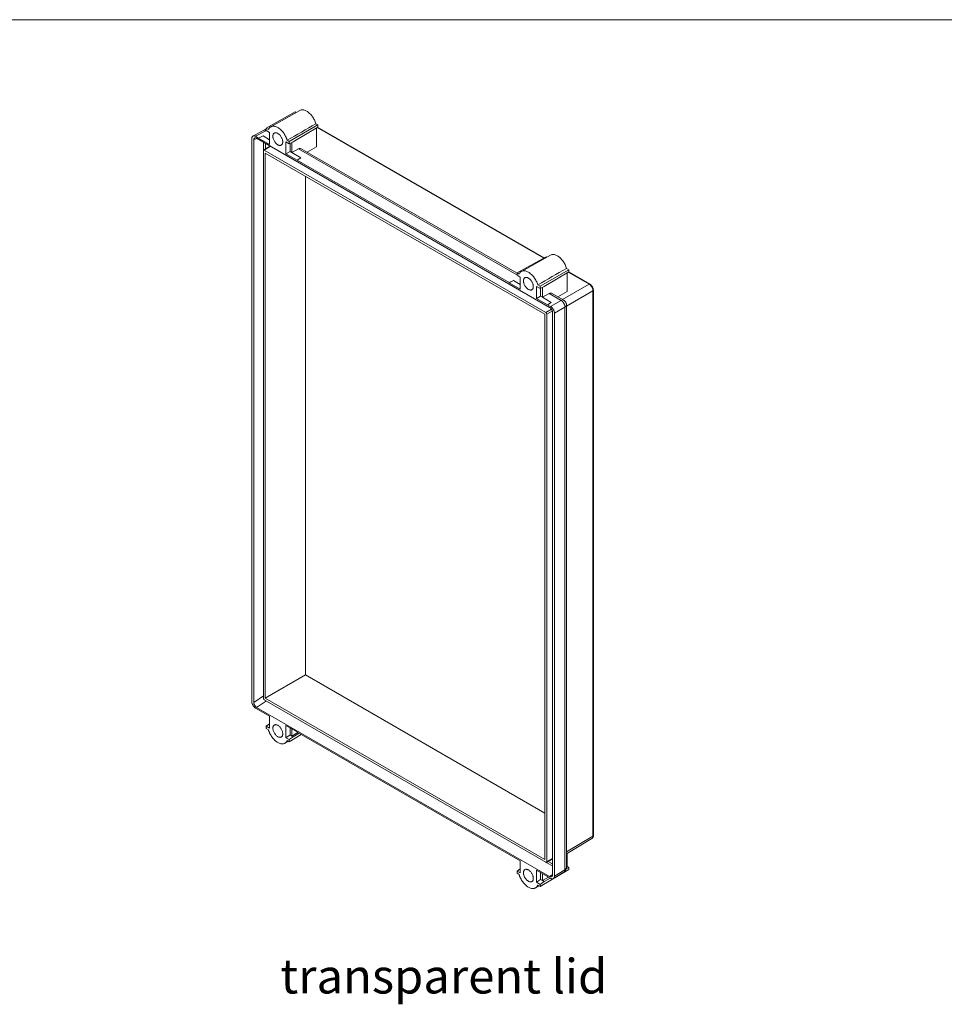
# Model space of a CAD drawing. Units: millimetres. Extents: x 5 to 847, y 3 to 276.
# Drawn here: x 584 to 697, y 156 to 276 of the extents above; entities that cross this region are included whole.
import ezdxf

# ---------------------------------------------------------------- set-up
doc = ezdxf.new("R2010")
doc.units = ezdxf.units.MM
doc.styles.add('SLDTEXTSTYLE1', font='TXT', dxfattribs={"width": 0.75, "bigfont": 'bigfont'})

msp = doc.modelspace()

# ---------------------------------------------------------------- linework, layer by layer
at = {"color": 7, "linetype": 'Continuous', "lineweight": 0}
msp.add_line((847.3524, 276.4678), (426.0829, 276.4678), dxfattribs=at)
at = {"color": 7, "linetype": 'Continuous', "lineweight": 15}
for p, q in [((617.7965, 265.1968), (614.2302, 263.2093)), ((618.3651, 265.3701), (614.8056, 263.3657)), ((617.9253, 265.1225), (617.7965, 265.1968)), ((613.9657, 262.9566), (612.6289, 262.2379)), ((614.2846, 262.9158), (612.9573, 262.2021)), ((614.2302, 263.2093), (614.2302, 262.9327)), ((614.2302, 263.2093), (614.527, 263.0379)), ((614.2302, 262.9327), (614.6705, 262.6784)), ((614.6705, 262.6784), (614.6705, 261.1981)), ((620.5633, 263.5997), (617.0586, 261.5765)), ((617.5492, 261.5381), (620.5633, 263.3393)), ((620.5633, 263.5997), (620.3232, 263.7383)), ((620.4026, 260.9186), (620.4026, 263.2433)), ((648.2297, 247.3385), (620.5383, 263.3244)), ((620.5633, 263.3393), (620.5633, 263.5997)), ((612.4859, 261.93), (612.4859, 193.0682)), ((612.7217, 192.9654), (612.7217, 261.7605)), ((612.9573, 262.2021), (613.3204, 261.9925)), ((613.0747, 261.9659), (648.9025, 241.283)), ((613.8586, 262.2432), (613.3204, 261.9775)), ((613.3204, 261.9925), (613.8586, 262.2432)), ((613.3204, 261.9775), (613.3204, 261.9925)), ((614.6705, 261.1981), (613.3204, 261.9775)), ((613.8586, 262.2432), (614.6705, 261.7746)), ((616.6653, 261.5269), (617.0586, 261.2998)), ((616.6653, 260.0465), (616.6653, 261.5269)), ((616.8088, 261.7206), (617.0586, 261.5765)), ((617.0586, 261.2998), (617.0586, 261.5765)), ((617.0586, 261.2998), (617.5492, 261.5381)), ((617.1646, 261.3513), (617.1646, 260.3348)), ((617.3886, 261.4601), (617.3886, 260.2055)), ((613.9002, 260.433), (613.9002, 193.4766)), ((614.7301, 261.0103), (613.9308, 260.5069)), ((614.018, 260.501), (648.4306, 240.6351)), ((614.1359, 260.1608), (648.3127, 240.4309)), ((614.1359, 193.4766), (614.1359, 260.1608)), ((617.1646, 260.3348), (616.6653, 260.0465)), ((617.1646, 260.3348), (617.3886, 260.2055)), ((617.3885, 260.2055), (618.467, 259.5828)), ((617.3886, 260.2055), (618.191, 260.6606)), ((644.9186, 245.4472), (618.5116, 260.6916)), ((620.4026, 260.9186), (619.2606, 260.2593)), ((618.0155, 259.2671), (616.6653, 260.0465)), ((618.467, 259.5828), (618.0155, 259.2821)), ((618.0155, 259.2821), (618.0155, 259.2671)), ((618.0155, 259.2821), (643.9617, 244.3037)), ((619.0575, 196.3178), (619.0575, 257.3196)), ((648.485, 247.4808), (644.9186, 245.4932)), ((649.0063, 247.6813), (645.4469, 245.6768)), ((648.5666, 247.4336), (648.485, 247.4808)), ((651.2517, 245.8836), (647.747, 243.8604)), ((651.2517, 245.8836), (650.9645, 246.0494)), ((651.2517, 245.6232), (651.2517, 245.8836)), ((644.4999, 244.5544), (643.9617, 244.2887)), ((643.9617, 244.3037), (644.4999, 244.5544)), ((644.4999, 244.5544), (645.3118, 244.0857)), ((644.9186, 245.4932), (644.9186, 245.2166)), ((645.1683, 245.349), (644.9186, 245.4932)), ((644.9186, 245.2166), (645.3118, 244.9896)), ((645.3118, 244.9896), (645.3118, 243.5093)), ((648.2377, 243.822), (651.2517, 245.6232)), ((651.0439, 243.2297), (651.0439, 245.4991)), ((653.8177, 244.1126), (651.2267, 245.6084)), ((643.9617, 244.3037), (643.9617, 244.2887)), ((643.9617, 244.2887), (645.3118, 243.5093)), ((647.3066, 243.838), (647.747, 243.5838)), ((647.3066, 243.838), (647.3066, 242.3577)), ((647.747, 243.8604), (647.4501, 244.0318)), ((647.747, 243.8604), (647.747, 243.5838)), ((647.747, 243.5838), (648.2377, 243.822)), ((647.8059, 243.6124), (647.8059, 242.6459)), ((648.0298, 243.7211), (648.0298, 242.5167)), ((654.204, 243.2876), (654.204, 176.6039)), ((654.2539, 176.671), (654.2539, 243.3571)), ((647.8059, 242.6459), (647.3066, 242.3577)), ((647.3066, 242.3577), (648.6568, 241.5783)), ((647.8059, 242.6459), (648.0298, 242.5167)), ((648.0298, 242.5167), (648.8324, 242.9718)), ((648.0298, 242.5167), (649.1083, 241.894)), ((648.8324, 242.9718), (650.3017, 242.1236)), ((649.0199, 241.3836), (650.3017, 242.1236)), ((650.6272, 242.1517), (649.1527, 243.0029)), ((651.0439, 243.2297), (649.9018, 242.5704)), ((649.1083, 241.894), (648.6568, 241.5933)), ((648.6568, 241.5933), (648.6568, 241.5783)), ((649.0199, 241.3837), (648.6568, 241.5933)), ((649.4912, 240.5672), (650.773, 241.3072)), ((650.7729, 241.3072), (650.7729, 172.498)), ((650.9601, 172.7647), (650.9601, 241.5753)), ((648.3127, 240.4309), (648.3127, 173.7468)), ((648.5484, 240.431), (648.5484, 173.4746)), ((649.2555, 240.67), (649.2555, 171.8749)), ((649.4912, 171.7055), (649.4913, 240.5672)), ((614.1359, 193.4766), (619.0575, 196.3178)), ((648.3127, 179.4291), (619.0575, 196.3178)), ((612.7217, 192.9654), (613.9238, 193.7543)), ((614.2725, 193.1381), (613.0747, 192.3524)), ((614.018, 193.2725), (648.4306, 173.4065)), ((648.3127, 173.7468), (614.1359, 193.4766)), ((612.9573, 192.2518), (613.3204, 192.0422)), ((648.9025, 171.6695), (613.0747, 192.3524)), ((613.3204, 192.0571), (614.6705, 191.2777)), ((613.3204, 192.0422), (613.3204, 192.0571)), ((614.6705, 190.3456), (614.2302, 190.0516)), ((614.6705, 191.2777), (614.6705, 189.7974)), ((614.2302, 190.0516), (614.2302, 189.775)), ((614.6705, 189.7974), (614.2302, 190.0516)), ((614.2302, 189.775), (614.527, 189.6036)), ((616.6653, 190.1261), (618.0155, 189.3467)), ((616.6653, 188.6458), (616.6653, 190.1261)), ((617.1646, 189.8379), (617.1646, 188.9791)), ((617.3886, 189.7086), (617.3886, 188.8498)), ((617.3886, 188.8498), (618.1194, 189.2717)), ((617.5492, 188.7571), (618.2801, 189.179)), ((618.0155, 189.3467), (618.0155, 189.3318)), ((618.0155, 189.3318), (643.9617, 174.3533)), ((616.5388, 187.9634), (616.9484, 188.2058)), ((616.6653, 188.6458), (617.1646, 188.9791)), ((616.6653, 188.6458), (617.0586, 188.4188)), ((616.8088, 188.2864), (617.0586, 188.1422)), ((617.0586, 188.1422), (618.5412, 189.0283)), ((617.5492, 188.7571), (617.0586, 188.4188)), ((617.0586, 188.1422), (617.0586, 188.4188)), ((617.3886, 188.8498), (617.1646, 188.9791)), ((617.5492, 188.7571), (617.3886, 188.8498)), ((650.9601, 174.4424), (654.0763, 176.3047)), ((643.9617, 174.3683), (645.3118, 173.5889)), ((643.9617, 174.3533), (643.9617, 174.3683)), ((643.9617, 174.3533), (643.9756, 174.3603)), ((645.3118, 173.5889), (645.3118, 172.1086)), ((648.5073, 173.3948), (649.2555, 173.7891)), ((651.0439, 172.9009), (651.0439, 174.4925)), ((645.3118, 172.598), (644.9186, 172.3356)), ((644.9186, 172.3356), (644.9186, 172.059)), ((644.9186, 172.3356), (645.3118, 172.1086)), ((647.3066, 172.4373), (648.6568, 171.6579)), ((647.3066, 170.957), (647.3066, 172.4373)), ((647.747, 170.4262), (651.2517, 172.5206)), ((650.773, 172.4981), (649.4912, 171.7055)), ((650.9344, 172.5978), (651.2517, 172.781)), ((650.9601, 172.8526), (651.0439, 172.9009)), ((651.2517, 172.781), (651.0439, 172.9009)), ((651.2517, 172.5206), (651.2517, 172.781)), ((644.9186, 172.059), (645.1683, 171.9148)), ((647.3066, 170.957), (647.8059, 171.2902)), ((648.2377, 171.041), (647.747, 170.7028)), ((647.8059, 172.1491), (647.8059, 171.2902)), ((648.0298, 171.161), (647.8059, 171.2902)), ((648.0298, 172.0198), (648.0298, 171.161)), ((648.0298, 171.161), (648.7607, 171.5829)), ((648.2377, 171.041), (648.0298, 171.161)), ((648.2377, 171.041), (648.9685, 171.4629)), ((648.6568, 171.6579), (648.6568, 171.6429)), ((648.6568, 171.6429), (649.0199, 171.4333)), ((649.358, 171.4032), (650.6491, 172.2015)), ((647.18, 170.2746), (647.5897, 170.517)), ((647.747, 170.7028), (647.3066, 170.957)), ((647.4501, 170.5975), (647.747, 170.4262)), ((647.747, 170.4262), (647.747, 170.7028))]:
    msp.add_line(p, q, dxfattribs=at)
at = {"color": 8, "linetype": 'Continuous', "lineweight": 15}
for p, q in [((620.4913, 263.2963), (648.181, 247.3114)), ((613.1173, 261.9414), (612.7217, 261.7605)), ((613.9238, 260.4963), (613.9238, 261.4758)), ((614.7805, 260.9812), (614.018, 260.501)), ((614.1564, 261.3415), (614.1564, 260.649)), ((644.8955, 245.2446), (618.1911, 260.6606)), ((651.1797, 245.5802), (653.7347, 244.1053)), ((650.4888, 242.2316), (653.7347, 244.1053)), ((650.9601, 241.415), (654.2041, 243.2877)), ((648.4306, 240.6351), (649.1352, 241.0419)), ((649.2313, 240.8251), (648.5484, 240.431)), ((650.9601, 174.6652), (654.2041, 176.6039)), ((648.5484, 173.4746), (649.2555, 173.8473)), ((648.7384, 173.5166), (649.2555, 173.2181)), ((649.2555, 172.9583), (648.4986, 173.3953)), ((648.9025, 171.6695), (649.2555, 171.9172))]:
    msp.add_line(p, q, dxfattribs=at)
at = {"color": 7, "linetype": 'Continuous', "lineweight": 15}
for points, knots in [([(620.3232, 263.7383), (620.271, 263.8949), (620.1666, 264.2082), (619.8944, 264.6544), (619.5667, 265.0304), (619.2028, 265.3052), (618.843, 265.4456), (618.5521, 265.4648), (618.4207, 265.3826), (618.3732, 265.3528)], [0, 0, 0, 0, 0.1522849, 0.30456359, 0.45684539, 0.60912163, 0.7613972, 0.91367835, 1, 1, 1, 1]), ([(614.2302, 263.0302), (614.2267, 263.0305), (614.1587, 263.0364), (614.0638, 263.0065), (613.9849, 262.9631), (613.9626, 262.9508)], [0, 0, 0, 0, 0.03670638, 0.72789624, 1, 1, 1, 1]), ([(616.8088, 261.7206), (616.8022, 261.7433), (616.7889, 261.7886), (616.7665, 261.8565), (616.7423, 261.9241), (616.7161, 261.9914), (616.6881, 262.0584), (616.6582, 262.1252), (616.5999, 262.2469), (616.5047, 262.4206), (616.3609, 262.6358), (616.2018, 262.834), (616.0305, 263.0102), (615.8513, 263.1612), (615.668, 263.2827), (615.4846, 263.3729), (615.3054, 263.4288), (615.1341, 263.4503), (614.9751, 263.4358), (614.8312, 263.3867), (614.7271, 263.317), (614.6544, 263.2456), (614.6058, 263.1841), (614.5626, 263.1155), (614.5389, 263.0638), (614.527, 263.0379)], [0, 0, 0, 0, 0.01804029, 0.03596951, 0.05381973, 0.0716235, 0.08941357, 0.1072228, 0.12508393, 0.18761048, 0.25006095, 0.31251436, 0.37503458, 0.43750891, 0.5000085, 0.56246831, 0.62498692, 0.68746707, 0.74996659, 0.81236667, 0.87493862, 0.90613299, 0.93725741, 0.96848823, 1, 1, 1, 1]), ([(615.0669, 262.2091), (615.0672, 262.2243), (615.0677, 262.2545), (615.0717, 262.2976), (615.0781, 262.3387), (615.087, 262.3776), (615.0984, 262.4143), (615.1216, 262.4717), (615.1649, 262.5409), (615.2403, 262.6031), (615.3323, 262.6362), (615.4363, 262.641), (615.5497, 262.616), (615.6679, 262.5605), (615.7862, 262.4794), (615.8996, 262.3736), (616.0036, 262.2486), (616.0956, 262.1093), (616.171, 261.96), (616.2205, 261.824), (616.2501, 261.7066), (616.2659, 261.6081), (616.268, 261.5463), (616.269, 261.5151)], [0, 0, 0, 0, 0.02116073, 0.04208282, 0.06285392, 0.08356363, 0.10430233, 0.12516004, 0.18782533, 0.25014052, 0.31261431, 0.37509048, 0.43718362, 0.50003002, 0.56282708, 0.62497942, 0.68746362, 0.74994208, 0.81221325, 0.87491632, 0.91646923, 0.95792371, 1, 1, 1, 1]), ([(612.9573, 262.2022), (612.9469, 262.208), (612.9262, 262.2194), (612.8954, 262.2335), (612.865, 262.2453), (612.8351, 262.2545), (612.8057, 262.2611), (612.7576, 262.268), (612.6937, 262.2657), (612.622, 262.2388), (612.5627, 262.1901), (612.5239, 262.1282), (612.5008, 262.0629), (612.4883, 262.0001), (612.4867, 261.9534), (612.4859, 261.93)], [0, 0, 0, 0, 0.04218148, 0.08393571, 0.12543747, 0.16686475, 0.20839648, 0.25021028, 0.37502964, 0.5000464, 0.62489939, 0.7498946, 0.83311876, 0.91601104, 1, 1, 1, 1]), ([(612.7217, 261.7605), (612.7219, 261.7712), (612.7223, 261.7924), (612.7257, 261.8224), (612.731, 261.8507), (612.7385, 261.8772), (612.7529, 261.914), (612.7789, 261.9561), (612.8232, 261.9928), (612.8769, 262.0133), (612.9317, 262.0154), (612.9827, 262.0061), (613.0283, 261.9907), (613.0592, 261.9742), (613.0747, 261.9659)], [0, 0, 0, 0, 0.05055031, 0.10054089, 0.1502729, 0.20005217, 0.2501837, 0.37501978, 0.50004163, 0.62493077, 0.74990916, 0.83310608, 0.91599014, 1, 1, 1, 1]), ([(616.269, 261.5151), (616.2687, 261.4999), (616.2682, 261.4697), (616.2642, 261.4266), (616.2578, 261.3855), (616.2489, 261.3466), (616.2375, 261.3099), (616.2143, 261.2525), (616.171, 261.1834), (616.0956, 261.1212), (616.0036, 261.088), (615.8996, 261.0832), (615.7862, 261.1082), (615.668, 261.1637), (615.5497, 261.2448), (615.4363, 261.3506), (615.3322, 261.4756), (615.2403, 261.6149), (615.1649, 261.7642), (615.1154, 261.9002), (615.0858, 262.0176), (615.0699, 262.1161), (615.0679, 262.1779), (615.0669, 262.2091)], [0, 0, 0, 0, 0.02116073, 0.04208282, 0.06285392, 0.08356363, 0.10430233, 0.12516004, 0.18782533, 0.25014052, 0.31261431, 0.37509048, 0.43718362, 0.50003002, 0.56282708, 0.62497942, 0.68746362, 0.74994208, 0.81221325, 0.87491632, 0.91646923, 0.95792371, 1, 1, 1, 1]), ([(614.018, 260.501), (614.0128, 260.5037), (614.0026, 260.5089), (613.9875, 260.5139), (613.9705, 260.517), (613.9522, 260.5166), (613.9343, 260.5103), (613.9197, 260.4979), (613.9091, 260.4804), (613.9018, 260.4588), (613.9007, 260.4417), (613.9002, 260.433)], [0, 0, 0, 0, 0.08389526, 0.1668094, 0.24998665, 0.37601582, 0.50005786, 0.62111712, 0.75015164, 0.87313726, 1, 1, 1, 1]), ([(618.1911, 260.6606), (618.2522, 260.6881), (618.373, 260.7424), (618.4666, 260.7071), (618.5129, 260.6896)], [0, 0, 0, 0, 0.505678, 1, 1, 1, 1]), ([(650.9644, 246.0495), (650.9122, 246.2061), (650.8079, 246.5194), (650.5357, 246.9656), (650.2079, 247.3416), (649.8441, 247.6164), (649.4843, 247.7567), (649.1934, 247.776), (649.062, 247.6937), (649.0145, 247.664)], [0, 0, 0, 0, 0.15227922, 0.30455725, 0.45683977, 0.60912843, 0.76140604, 0.91368922, 1, 1, 1, 1]), ([(647.4501, 244.0318), (647.4055, 244.189), (647.3437, 244.3483), (647.1912, 244.657), (647.1006, 244.8063), (646.8986, 245.082), (646.7873, 245.2082), (646.5537, 245.4262), (646.4315, 245.518), (646.187, 245.6592), (646.0648, 245.7085), (645.8312, 245.7601), (645.7198, 245.7625), (645.5178, 245.72), (645.4272, 245.6753), (645.2748, 245.5426), (645.213, 245.4546), (645.1683, 245.349)], [0, 0, 0, 0, 0.125, 0.125, 0.25, 0.25, 0.375, 0.375, 0.5, 0.5, 0.625, 0.625, 0.75, 0.75, 0.875, 0.875, 1, 1, 1, 1]), ([(645.7082, 244.5202), (645.7085, 244.5354), (645.709, 244.5657), (645.713, 244.6088), (645.7194, 244.6499), (645.7283, 244.6887), (645.7397, 244.7254), (645.7629, 244.7829), (645.8062, 244.852), (645.8816, 244.9142), (645.9735, 244.9473), (646.0776, 244.9522), (646.191, 244.9271), (646.3092, 244.8717), (646.4275, 244.7906), (646.5409, 244.6848), (646.6449, 244.5597), (646.7369, 244.4205), (646.8122, 244.2712), (646.8618, 244.1352), (646.8913, 244.0178), (646.9072, 243.9193), (646.9093, 243.8574), (646.9103, 243.8263)], [0, 0, 0, 0, 0.02116073, 0.04208282, 0.06285392, 0.08356363, 0.10430233, 0.12516004, 0.18782533, 0.25014052, 0.31261431, 0.37509048, 0.43718362, 0.50003002, 0.56282708, 0.62497942, 0.68746362, 0.74994208, 0.81221325, 0.87491632, 0.91646923, 0.95792371, 1, 1, 1, 1]), ([(646.9103, 243.8263), (646.91, 243.8111), (646.9095, 243.7809), (646.9055, 243.7377), (646.8991, 243.6967), (646.8902, 243.6578), (646.8788, 243.6211), (646.8556, 243.5637), (646.8123, 243.4945), (646.7369, 243.4323), (646.6449, 243.3992), (646.5409, 243.3943), (646.4275, 243.4194), (646.3093, 243.4749), (646.191, 243.556), (646.0776, 243.6618), (645.9735, 243.7868), (645.8816, 243.926), (645.8062, 244.0753), (645.7567, 244.2114), (645.7271, 244.3288), (645.7112, 244.4273), (645.7092, 244.4891), (645.7082, 244.5202)], [0, 0, 0, 0, 0.02116073, 0.04208282, 0.06285392, 0.08356363, 0.10430233, 0.12516004, 0.18782533, 0.25014052, 0.31261431, 0.37509048, 0.43718362, 0.50003002, 0.56282708, 0.62497942, 0.68746362, 0.74994208, 0.81221325, 0.87491632, 0.91646923, 0.95792371, 1, 1, 1, 1]), ([(653.7347, 244.1054), (653.7461, 244.0986), (653.7691, 244.0848), (653.8036, 244.0604), (653.8385, 244.0329), (653.8734, 244.0022), (653.9081, 243.9682), (653.9423, 243.9311), (653.9758, 243.8909), (654.0083, 243.8478), (654.0395, 243.8019), (654.0922, 243.7156), (654.1509, 243.5906), (654.1878, 243.4564), (654.2022, 243.3583), (654.2035, 243.3113), (654.2041, 243.2877)], [0, 0, 0, 0, 0.04599141, 0.09288475, 0.14068, 0.18937715, 0.23897618, 0.28947708, 0.34087985, 0.39318446, 0.44639091, 0.50049918, 0.68340893, 0.8385475, 0.9187161, 1, 1, 1, 1]), ([(654.1281, 243.7881), (654.088, 243.8493), (654.0324, 243.9341), (653.9322, 244.0317), (653.8707, 244.0841), (653.8258, 244.1061), (653.8166, 244.1106)], [0, 0, 0, 0, 0.45988149, 0.63647308, 0.92579253, 1, 1, 1, 1]), ([(654.2519, 243.3571), (654.2525, 243.364), (654.2566, 243.4064), (654.2423, 243.4891), (654.2092, 243.6284), (654.1595, 243.7261), (654.1281, 243.7881)], [0, 0, 0, 0, 0.05112031, 0.31119761, 0.56377657, 1, 1, 1, 1]), ([(648.8324, 242.9718), (648.8935, 242.9993), (649.0143, 243.0535), (649.1079, 243.0182), (649.1542, 243.0008)], [0, 0, 0, 0, 0.505688911, 1, 1, 1, 1]), ([(650.3017, 242.1236), (650.3134, 242.1168), (650.3366, 242.1033), (650.3711, 242.0795), (650.4048, 242.0536), (650.4377, 242.0253), (650.4696, 241.9952), (650.5003, 241.9632), (650.5298, 241.9296), (650.5579, 241.8947), (650.5845, 241.8586), (650.6095, 241.8215), (650.6329, 241.7837), (650.6472, 241.7579), (650.6543, 241.7451)], [0, 0, 0, 0, 0.08749671, 0.1742353, 0.26021605, 0.34543928, 0.42990533, 0.51361457, 0.5965674, 0.67876421, 0.76020545, 0.84089153, 0.9208229, 1, 1, 1, 1]), ([(650.8708, 241.9079), (650.8301, 241.9648), (650.771, 242.0474), (650.6801, 242.1223), (650.6381, 242.1423), (650.6246, 242.1487)], [0, 0, 0, 0, 0.60032489, 0.87158548, 1, 1, 1, 1]), ([(648.9025, 241.283), (648.9118, 241.2774), (648.9304, 241.2661), (648.9581, 241.2462), (648.9852, 241.2243), (649.0119, 241.2001), (649.0509, 241.1609), (649.1002, 241.1021), (649.1539, 241.0196), (649.1982, 240.9317), (649.2272, 240.8516), (649.2444, 240.7826), (649.2537, 240.7247), (649.2549, 240.6883), (649.2555, 240.67)], [0, 0, 0, 0, 0.05055741, 0.10054695, 0.15027448, 0.20005071, 0.25018545, 0.37494074, 0.50003894, 0.62484988, 0.74990995, 0.83310274, 0.91599402, 1, 1, 1, 1]), ([(649.0199, 241.3836), (649.0311, 241.3769), (649.0535, 241.3634), (649.087, 241.3398), (649.1202, 241.3138), (649.1529, 241.2853), (649.1848, 241.2546), (649.216, 241.2218), (649.2461, 241.187), (649.2751, 241.1505), (649.3028, 241.1124), (649.329, 241.0728), (649.3536, 241.0321), (649.3766, 240.9904), (649.3977, 240.9479), (649.4169, 240.9049), (649.4341, 240.8615), (649.4491, 240.818), (649.462, 240.7746), (649.4726, 240.7316), (649.4809, 240.6891), (649.4868, 240.6474), (649.4905, 240.6065), (649.491, 240.5803), (649.4912, 240.5673)], [0, 0, 0, 0, 0.04545541, 0.09090998, 0.13636382, 0.18181705, 0.22726978, 0.27272212, 0.3181742, 0.36362611, 0.40907798, 0.45452992, 0.49998204, 0.54543446, 0.5908873, 0.63634065, 0.68179464, 0.72724939, 0.772705, 0.81816158, 0.86361926, 0.90907815, 0.95453836, 1, 1, 1, 1]), ([(650.6543, 241.7451), (650.6931, 241.6732), (650.7236, 241.5974), (650.7641, 241.448), (650.774, 241.3746), (650.773, 241.3072)], [0, 0, 0, 0, 0.5, 0.5, 1, 1, 1, 1]), ([(650.9566, 241.5743), (650.9575, 241.5928), (650.9605, 241.6556), (650.9363, 241.7714), (650.894, 241.8596), (650.8708, 241.9079)], [0, 0, 0, 0, 0.15977461, 0.53993677, 1, 1, 1, 1]), ([(648.5484, 240.431), (648.5481, 240.4371), (648.5475, 240.4493), (648.5443, 240.4686), (648.5385, 240.4916), (648.529, 240.5182), (648.5146, 240.5472), (648.4966, 240.5744), (648.4761, 240.5985), (648.4538, 240.6197), (648.4384, 240.6299), (648.4306, 240.6351)], [0, 0, 0, 0, 0.08389545, 0.16680977, 0.24998668, 0.3760147, 0.50005784, 0.62111832, 0.75015156, 0.87313705, 1, 1, 1, 1]), ([(612.4859, 193.0682), (612.4861, 193.0561), (612.4865, 193.0319), (612.4897, 192.9945), (612.4947, 192.9566), (612.5017, 192.918), (612.5106, 192.8788), (612.5287, 192.8129), (612.5627, 192.7194), (612.6219, 192.6025), (612.6936, 192.4927), (612.7666, 192.4057), (612.8347, 192.3397), (612.8954, 192.2902), (612.9366, 192.2646), (612.9573, 192.2517)], [0, 0, 0, 0, 0.042181508, 0.083935766, 0.12543756, 0.16686487, 0.208396636, 0.250210457, 0.375029891, 0.500046719, 0.624895736, 0.749894681, 0.833152465, 0.916043108, 1, 1, 1, 1]), ([(613.0747, 192.3524), (613.0654, 192.3581), (613.0468, 192.3694), (613.0191, 192.3892), (612.992, 192.4111), (612.9653, 192.4353), (612.9263, 192.4745), (612.877, 192.5334), (612.8233, 192.6158), (612.779, 192.7037), (612.75, 192.7838), (612.7327, 192.8528), (612.7234, 192.9108), (612.7223, 192.9471), (612.7217, 192.9654)], [0, 0, 0, 0, 0.05054199, 0.1005227, 0.1502492, 0.20003327, 0.25018562, 0.37494821, 0.50003889, 0.62485028, 0.74990992, 0.83310257, 0.91599388, 1, 1, 1, 1]), ([(613.9002, 193.4766), (613.9005, 193.4704), (613.9011, 193.4583), (613.9043, 193.439), (613.9101, 193.416), (613.9196, 193.3894), (613.934, 193.3604), (613.952, 193.3331), (613.9725, 193.309), (613.9948, 193.2878), (614.0102, 193.2777), (614.018, 193.2725)], [0, 0, 0, 0, 0.08389526, 0.1668094, 0.24998665, 0.37601582, 0.50005786, 0.62111712, 0.75015164, 0.87313726, 1, 1, 1, 1]), ([(614.527, 189.6036), (614.5337, 189.5809), (614.547, 189.5357), (614.5694, 189.4678), (614.5936, 189.4002), (614.6197, 189.3329), (614.6478, 189.2658), (614.6777, 189.1991), (614.7359, 189.0774), (614.8312, 188.9036), (614.975, 188.6885), (615.1341, 188.4903), (615.3053, 188.3141), (615.4846, 188.1631), (615.6679, 188.0416), (615.8513, 187.9514), (616.0305, 187.8955), (616.2017, 187.8739), (616.3608, 187.8884), (616.5047, 187.9375), (616.6088, 188.0073), (616.6814, 188.0787), (616.7301, 188.1401), (616.7733, 188.2088), (616.797, 188.2604), (616.8088, 188.2864)], [0, 0, 0, 0, 0.018040292, 0.035969505, 0.053819733, 0.071623495, 0.089413566, 0.107222795, 0.125083928, 0.187610482, 0.250060948, 0.312514362, 0.375034584, 0.43750891, 0.500008497, 0.562468309, 0.624986922, 0.687467068, 0.749966593, 0.812366668, 0.874938623, 0.906132986, 0.937257407, 0.968488226, 1, 1, 1, 1]), ([(615.0669, 189.8091), (615.0672, 189.8243), (615.0677, 189.8546), (615.0717, 189.8977), (615.0781, 189.9388), (615.087, 189.9776), (615.0984, 190.0143), (615.1216, 190.0717), (615.1649, 190.1409), (615.2403, 190.2031), (615.3323, 190.2362), (615.4363, 190.2411), (615.5497, 190.216), (615.6679, 190.1606), (615.7862, 190.0795), (615.8996, 189.9737), (616.0036, 189.8486), (616.0956, 189.7094), (616.171, 189.5601), (616.2205, 189.4241), (616.2501, 189.3067), (616.2659, 189.2082), (616.268, 189.1463), (616.269, 189.1152)], [0, 0, 0, 0, 0.02116073, 0.04208282, 0.06285392, 0.08356363, 0.10430233, 0.12516004, 0.18782533, 0.25014052, 0.31261431, 0.37509048, 0.43718362, 0.50003002, 0.56282708, 0.62497942, 0.68746362, 0.74994208, 0.81221325, 0.87491632, 0.91646923, 0.95792371, 1, 1, 1, 1]), ([(616.269, 189.1152), (616.2687, 189.1), (616.2682, 189.0697), (616.2642, 189.0266), (616.2578, 188.9856), (616.2489, 188.9467), (616.2375, 188.91), (616.2143, 188.8526), (616.171, 188.7834), (616.0956, 188.7212), (616.0036, 188.6881), (615.8996, 188.6832), (615.7862, 188.7083), (615.668, 188.7637), (615.5497, 188.8448), (615.4363, 188.9506), (615.3322, 189.0757), (615.2403, 189.2149), (615.1649, 189.3642), (615.1154, 189.5003), (615.0858, 189.6176), (615.0699, 189.7161), (615.0679, 189.778), (615.0669, 189.8091)], [0, 0, 0, 0, 0.02116073, 0.04208282, 0.06285392, 0.08356363, 0.10430233, 0.12516004, 0.18782533, 0.25014052, 0.31261431, 0.37509048, 0.43718362, 0.50003002, 0.56282708, 0.62497942, 0.68746362, 0.74994208, 0.81221325, 0.87491632, 0.91646923, 0.95792371, 1, 1, 1, 1]), ([(654.065, 176.304), (654.0757, 176.3084), (654.1299, 176.3308), (654.1967, 176.4205), (654.2477, 176.5429), (654.2506, 176.6335), (654.2519, 176.6733)], [0, 0, 0, 0, 0.08087309, 0.41128788, 0.74149613, 1, 1, 1, 1]), ([(648.5484, 173.4746), (648.5482, 173.4682), (648.5477, 173.4555), (648.544, 173.4386), (648.5381, 173.4238), (648.53, 173.4113), (648.5199, 173.4016), (648.5079, 173.3947), (648.4944, 173.3908), (648.4796, 173.39), (648.4639, 173.3924), (648.4474, 173.3976), (648.4362, 173.4036), (648.4306, 173.4065)], [0, 0, 0, 0, 0.09092861, 0.18184902, 0.27276267, 0.36367098, 0.45457538, 0.54547731, 0.6363782, 0.72727949, 0.81818259, 0.90908895, 1, 1, 1, 1]), ([(645.7082, 172.1203), (645.7085, 172.1355), (645.709, 172.1657), (645.713, 172.2088), (645.7194, 172.2499), (645.7283, 172.2888), (645.7397, 172.3255), (645.7629, 172.3829), (645.8062, 172.4521), (645.8816, 172.5143), (645.9735, 172.5474), (646.0776, 172.5522), (646.191, 172.5272), (646.3092, 172.4717), (646.4275, 172.3906), (646.5409, 172.2848), (646.6449, 172.1598), (646.7369, 172.0205), (646.8122, 171.8713), (646.8618, 171.7352), (646.8913, 171.6178), (646.9072, 171.5193), (646.9093, 171.4575), (646.9103, 171.4263)], [0, 0, 0, 0, 0.02116073, 0.04208282, 0.06285392, 0.08356363, 0.10430233, 0.12516004, 0.18782533, 0.25014052, 0.31261431, 0.37509048, 0.43718362, 0.50003002, 0.56282708, 0.62497942, 0.68746362, 0.74994208, 0.81221325, 0.87491632, 0.91646923, 0.95792371, 1, 1, 1, 1]), ([(650.642, 172.2022), (650.672, 172.2207), (650.7521, 172.2701), (650.8568, 172.3934), (650.9351, 172.5645), (650.9709, 172.6984), (650.96, 172.7652), (650.9599, 172.7658)], [0, 0, 0, 0, 0.15646007, 0.41635649, 0.69969122, 0.9974024, 1, 1, 1, 1]), ([(650.9596, 172.7494), (650.9587, 172.7408), (650.9568, 172.7229), (650.9495, 172.6949), (650.9377, 172.6647), (650.9202, 172.6327), (650.8959, 172.5992), (650.8638, 172.5649), (650.8234, 172.5303), (650.7902, 172.509), (650.773, 172.498)], [0, 0, 0, 0, 0.091640949, 0.192815334, 0.303522267, 0.42376068, 0.553529302, 0.69282663, 0.84165089, 1, 1, 1, 1]), ([(645.1683, 171.9148), (645.175, 171.8921), (645.1883, 171.8469), (645.2107, 171.7789), (645.2349, 171.7113), (645.261, 171.644), (645.289, 171.577), (645.319, 171.5102), (645.3772, 171.3885), (645.4725, 171.2148), (645.6163, 170.9996), (645.7754, 170.8014), (645.9466, 170.6253), (646.1259, 170.4742), (646.3092, 170.3528), (646.4926, 170.2625), (646.6718, 170.2066), (646.843, 170.1851), (647.0021, 170.1996), (647.146, 170.2487), (647.2501, 170.3184), (647.3227, 170.3898), (647.3713, 170.4513), (647.4146, 170.5199), (647.4382, 170.5716), (647.4501, 170.5975)], [0, 0, 0, 0, 0.01804029, 0.03596951, 0.05381973, 0.0716235, 0.08941357, 0.1072228, 0.12508393, 0.18761048, 0.25006095, 0.31251436, 0.37503458, 0.43750891, 0.5000085, 0.56246831, 0.62498692, 0.68746707, 0.74996659, 0.81236667, 0.87493862, 0.90613299, 0.93725741, 0.96848823, 1, 1, 1, 1]), ([(646.9103, 171.4263), (646.91, 171.4111), (646.9095, 171.3809), (646.9055, 171.3378), (646.8991, 171.2967), (646.8902, 171.2579), (646.8788, 171.2211), (646.8556, 171.1637), (646.8123, 171.0946), (646.7369, 171.0324), (646.6449, 170.9992), (646.5409, 170.9944), (646.4275, 171.0195), (646.3093, 171.0749), (646.191, 171.156), (646.0776, 171.2618), (645.9735, 171.3868), (645.8816, 171.5261), (645.8062, 171.6754), (645.7567, 171.8114), (645.7271, 171.9288), (645.7112, 172.0273), (645.7092, 172.0891), (645.7082, 172.1203)], [0, 0, 0, 0, 0.02116073, 0.04208282, 0.06285392, 0.08356363, 0.10430233, 0.12516004, 0.18782533, 0.25014052, 0.31261431, 0.37509048, 0.43718362, 0.50003002, 0.56282708, 0.62497942, 0.68746362, 0.74994208, 0.81221325, 0.87491632, 0.91646923, 0.95792371, 1, 1, 1, 1]), ([(649.2555, 171.8749), (649.2552, 171.8644), (649.2545, 171.8436), (649.2509, 171.8141), (649.2453, 171.7861), (649.2376, 171.7596), (649.223, 171.7223), (649.1974, 171.6797), (649.1541, 171.6424), (649.1003, 171.623), (649.0453, 171.6216), (648.9937, 171.6308), (648.9484, 171.6457), (648.9178, 171.6616), (648.9025, 171.6695)], [0, 0, 0, 0, 0.04985661, 0.09951202, 0.14925407, 0.1993691, 0.25013716, 0.3775545, 0.50006321, 0.6222911, 0.74997328, 0.83422221, 0.91711252, 1, 1, 1, 1]), ([(649.0199, 171.4333), (649.0303, 171.4275), (649.051, 171.4161), (649.0817, 171.4019), (649.1121, 171.3901), (649.142, 171.3809), (649.1715, 171.3743), (649.2195, 171.3674), (649.2835, 171.3697), (649.3552, 171.3967), (649.4144, 171.4453), (649.4533, 171.5072), (649.4764, 171.5725), (649.4889, 171.6354), (649.4905, 171.682), (649.4913, 171.7055)], [0, 0, 0, 0, 0.04213622, 0.0838615, 0.12535219, 0.16678764, 0.20834791, 0.25021145, 0.37503585, 0.50004727, 0.62489592, 0.749895, 0.83315317, 0.9160437, 1, 1, 1, 1])]:
    msp.add_open_spline(points, degree=3, knots=knots, dxfattribs=at)
at = {"color": 8, "linetype": 'Continuous', "lineweight": 15}
for points, knots in [([(614.2301, 262.9354), (614.1878, 262.9548), (614.087, 263.0008), (614.0076, 262.9699), (613.9615, 262.952)], [0, 0, 0, 0, 0.42047706, 1, 1, 1, 1]), ([(653.7347, 244.1054), (653.7497, 244.1116), (653.7797, 244.124), (653.8091, 244.1225), (653.8177, 244.1125), (653.8178, 244.1123)], [0, 0, 0, 0, 0.49562439, 0.99194611, 1, 1, 1, 1]), ([(654.204, 243.2876), (654.2174, 243.2975), (654.244, 243.3172), (654.258, 243.3439), (654.2536, 243.3567), (654.2535, 243.3571)], [0, 0, 0, 0, 0.49157979, 0.98302823, 1, 1, 1, 1]), ([(650.3017, 242.1236), (650.3633, 242.1508), (650.485, 242.2044), (650.5793, 242.1687), (650.6259, 242.151)], [0, 0, 0, 0, 0.506511, 1, 1, 1, 1]), ([(650.9589, 241.5742), (650.9509, 241.5251), (650.9346, 241.4255), (650.8273, 241.347), (650.7729, 241.3072)], [0, 0, 0, 0, 0.493659328, 1, 1, 1, 1]), ([(654.2041, 176.6039), (654.1984, 176.5358), (654.1871, 176.4012), (654.1091, 176.3352), (654.0706, 176.3026)], [0, 0, 0, 0, 0.50547913, 1, 1, 1, 1]), ([(654.204, 176.6039), (654.2173, 176.6137), (654.2438, 176.6334), (654.2583, 176.6599), (654.2538, 176.6724), (654.2538, 176.6725)], [0, 0, 0, 0, 0.49717596, 0.99421907, 1, 1, 1, 1]), ([(650.6428, 172.2001), (650.6803, 172.232), (650.7572, 172.2973), (650.7677, 172.4301), (650.773, 172.4981)], [0, 0, 0, 0, 0.48882666, 1, 1, 1, 1])]:
    msp.add_open_spline(points, degree=3, knots=knots, dxfattribs=at)
at = {"color": 7, "linetype": 'Continuous', "lineweight": 15}
for points in [[(620.3232, 263.7383), (619.1518, 263.0655), (617.9804, 262.3929), (616.8089, 261.7206)], [(650.9644, 246.0494), (649.7931, 245.3767), (648.6217, 244.7041), (647.4501, 244.0318)]]:
    msp.add_open_spline(points, degree=3, dxfattribs=at)

# ---------------------------------------------------------------- texts
at = {"color": 7, "linetype": 'Continuous', "lineweight": 0, "insert": (615.9814, 161.5869), "char_height": 4.233333, "attachment_point": 1, "style": 'SLDTEXTSTYLE1'}
msp.add_mtext('transparent lid', dxfattribs=at)

doc.saveas('drawing.dxf')
